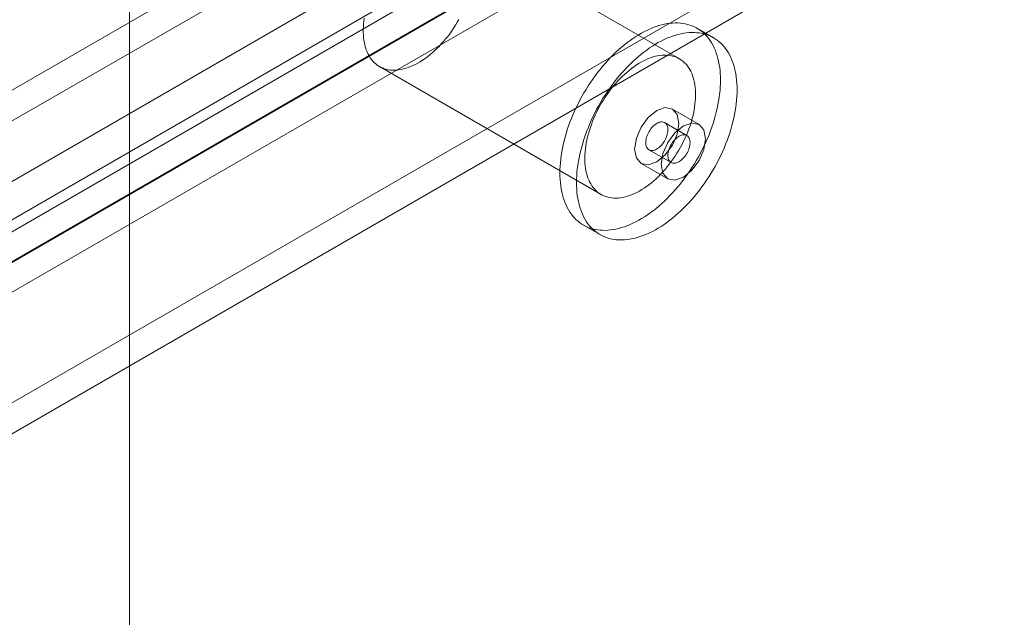
# Model space of a CAD drawing. Units: millimetres. Extents: x 63 to 4340, y 73 to 3108.
# Drawn here: x 3831 to 3878, y 1747 to 1776 of the extents above; entities that cross this region are included whole.
import ezdxf

# ---------------------------------------------------------------- set-up
doc = ezdxf.new("R2010")
doc.units = ezdxf.units.MM
doc.header["$LTSCALE"] = 2

msp = doc.modelspace()

# ---------------------------------------------------------------- linework, layer by layer
at = {"color": 7, "linetype": 'Continuous', "lineweight": 18}
for p, q in [((3836.379, 1677.435), (3836.379, 2286.901)), ((3836.379, 1674.496), (3836.379, 2286.901)), ((3796.965, 1752.847), (3892.424, 1807.955)), ((3892.424, 1806.485), (3796.965, 1751.378)), ((3893.867, 1804.427), (3800.529, 1750.545)), ((3897.167, 1803.924), (3801.708, 1748.816)), ((3893.867, 1802.59), (3800.529, 1748.707)), ((3802.532, 1747.864), (3897.992, 1802.972)), ((3801.708, 1747.346), (3897.167, 1802.454)), ((3897.992, 1801.502), (3802.532, 1746.395)), ((3902.735, 1798.941), (3807.276, 1743.833)), ((3807.276, 1742.363), (3902.735, 1797.471)), ((3862.703, 1773.858), (3852.096, 1779.981)), ((3864.342, 1774.86), (3863.546, 1775.319)), ((3848.346, 1773.485), (3858.953, 1767.362)), ((3863.646, 1770.715), (3862.373, 1771.45)), ((3863.059, 1770.188), (3861.998, 1770.8)), ((3861.248, 1769.501), (3862.309, 1768.889)), ((3860.873, 1768.852), (3862.146, 1768.117)), ((3858.109, 1765.901), (3858.905, 1765.442))]:
    msp.add_line(p, q, dxfattribs=at)
at = {"color": 7, "linetype": 'Continuous', "lineweight": 18, "flags": 128}
for points in [[(3847.576, 1774.986), (3847.57, 1775.116), (3847.57, 1775.249), (3847.574, 1775.385), (3847.583, 1775.523), (3847.598, 1775.664), (3847.617, 1775.807)], [(3852.149, 1775.743), (3852.067, 1775.601), (3851.983, 1775.461), (3851.894, 1775.324), (3851.803, 1775.189), (3851.709, 1775.057), (3851.612, 1774.929), (3851.512, 1774.803), (3851.41, 1774.682), (3851.305, 1774.564), (3851.199, 1774.451), (3851.09, 1774.342), (3850.98, 1774.237), (3850.868, 1774.137), (3850.756, 1774.042), (3850.642, 1773.953), (3850.527, 1773.868), (3850.412, 1773.789), (3850.297, 1773.716), (3850.181, 1773.648), (3850.065, 1773.586), (3849.95, 1773.531), (3849.835, 1773.481), (3849.721, 1773.437), (3849.608, 1773.4), (3849.496, 1773.369), (3849.385, 1773.345), (3849.276, 1773.327), (3849.169, 1773.315), (3849.064, 1773.31), (3848.961, 1773.311), (3848.861, 1773.319), (3848.763, 1773.334), (3848.667, 1773.355), (3848.575, 1773.382), (3848.486, 1773.416), (3848.4, 1773.456), (3848.318, 1773.502), (3848.239, 1773.555), (3848.164, 1773.613), (3848.093, 1773.678), (3848.026, 1773.748), (3847.963, 1773.824), (3847.905, 1773.905), (3847.851, 1773.992), (3847.801, 1774.084), (3847.756, 1774.181), (3847.716, 1774.283), (3847.68, 1774.39), (3847.65, 1774.501), (3847.624, 1774.616), (3847.603, 1774.736), (3847.587, 1774.859), (3847.576, 1774.986)], [(3856.993, 1768.076), (3856.985, 1768.232), (3856.983, 1768.391), (3856.985, 1768.553), (3856.993, 1768.717), (3857.005, 1768.884), (3857.023, 1769.053), (3857.045, 1769.224), (3857.073, 1769.397), (3857.105, 1769.572), (3857.142, 1769.748), (3857.184, 1769.925), (3857.231, 1770.103), (3857.282, 1770.281), (3857.338, 1770.46), (3857.399, 1770.64), (3857.464, 1770.819), (3857.533, 1770.998), (3857.607, 1771.176), (3857.685, 1771.354), (3857.767, 1771.531), (3857.853, 1771.706), (3857.943, 1771.88), (3858.037, 1772.052), (3858.134, 1772.223), (3858.235, 1772.391), (3858.339, 1772.558), (3858.446, 1772.721), (3858.557, 1772.882), (3858.67, 1773.04), (3858.787, 1773.194), (3858.906, 1773.346), (3859.027, 1773.494), (3859.151, 1773.638), (3859.277, 1773.778), (3859.405, 1773.913), (3859.535, 1774.045), (3859.666, 1774.172), (3859.8, 1774.295), (3859.934, 1774.412), (3860.07, 1774.525), (3860.206, 1774.633), (3860.343, 1774.735), (3860.482, 1774.832), (3860.62, 1774.924), (3860.759, 1775.009), (3860.898, 1775.09), (3861.036, 1775.164), (3861.175, 1775.232), (3861.313, 1775.294), (3861.45, 1775.351), (3861.587, 1775.401), (3861.722, 1775.445), (3861.857, 1775.482), (3861.99, 1775.513), (3862.121, 1775.538), (3862.251, 1775.556), (3862.379, 1775.568), (3862.505, 1775.573), (3862.629, 1775.572), (3862.751, 1775.565), (3862.869, 1775.551), (3862.986, 1775.53), (3863.099, 1775.504), (3863.21, 1775.47), (3863.317, 1775.431), (3863.421, 1775.385), (3863.522, 1775.333), (3863.619, 1775.275), (3863.713, 1775.21), (3863.803, 1775.14), (3863.889, 1775.064), (3863.971, 1774.982), (3864.049, 1774.894), (3864.122, 1774.801), (3864.192, 1774.702), (3864.257, 1774.598), (3864.317, 1774.488), (3864.373, 1774.374), (3864.425, 1774.255), (3864.471, 1774.131), (3864.513, 1774.002), (3864.55, 1773.869), (3864.583, 1773.732), (3864.61, 1773.59), (3864.633, 1773.445), (3864.65, 1773.296), (3864.663, 1773.144), (3864.67, 1772.988), (3864.673, 1772.829), (3864.67, 1772.667), (3864.662, 1772.503), (3864.65, 1772.336), (3864.632, 1772.167), (3864.61, 1771.996), (3864.583, 1771.823), (3864.55, 1771.648), (3864.513, 1771.472), (3864.471, 1771.295), (3864.424, 1771.117), (3864.373, 1770.939), (3864.317, 1770.76), (3864.256, 1770.58), (3864.191, 1770.401), (3864.122, 1770.222), (3864.048, 1770.044), (3863.97, 1769.866), (3863.888, 1769.689), (3863.802, 1769.514), (3863.712, 1769.34), (3863.619, 1769.167), (3863.521, 1768.997), (3863.421, 1768.828), (3863.316, 1768.662), (3863.209, 1768.499), (3863.098, 1768.338), (3862.985, 1768.18), (3862.869, 1768.025), (3862.75, 1767.874), (3862.628, 1767.726), (3862.504, 1767.582), (3862.378, 1767.442), (3862.25, 1767.306), (3862.12, 1767.175), (3861.989, 1767.048), (3861.856, 1766.925), (3861.721, 1766.808), (3861.586, 1766.695), (3861.449, 1766.587), (3861.312, 1766.485), (3861.174, 1766.388), (3861.035, 1766.296), (3860.897, 1766.211), (3860.758, 1766.13), (3860.619, 1766.056), (3860.481, 1765.988), (3860.343, 1765.925), (3860.205, 1765.869), (3860.069, 1765.819), (3859.933, 1765.775), (3859.799, 1765.738), (3859.665, 1765.707), (3859.534, 1765.682), (3859.404, 1765.664), (3859.276, 1765.652), (3859.15, 1765.646), (3859.026, 1765.648), (3858.905, 1765.655), (3858.786, 1765.669), (3858.67, 1765.69), (3858.556, 1765.716), (3858.446, 1765.75), (3858.338, 1765.789), (3858.234, 1765.835), (3858.133, 1765.887), (3858.036, 1765.945), (3857.942, 1766.01), (3857.852, 1766.08), (3857.766, 1766.156), (3857.684, 1766.238), (3857.607, 1766.326), (3857.533, 1766.419), (3857.463, 1766.518), (3857.398, 1766.622), (3857.338, 1766.732), (3857.282, 1766.846), (3857.231, 1766.965), (3857.184, 1767.089), (3857.142, 1767.218), (3857.105, 1767.351), (3857.073, 1767.488), (3857.045, 1767.63), (3857.023, 1767.775), (3857.005, 1767.924), (3856.993, 1768.076)], [(3857.788, 1767.617), (3857.781, 1767.773), (3857.778, 1767.932), (3857.781, 1768.093), (3857.788, 1768.258), (3857.801, 1768.425), (3857.818, 1768.594), (3857.841, 1768.765), (3857.868, 1768.938), (3857.901, 1769.113), (3857.938, 1769.289), (3857.98, 1769.466), (3858.026, 1769.644), (3858.078, 1769.822), (3858.134, 1770.001), (3858.194, 1770.18), (3858.259, 1770.36), (3858.329, 1770.539), (3858.403, 1770.717), (3858.481, 1770.895), (3858.563, 1771.071), (3858.649, 1771.247), (3858.738, 1771.421), (3858.832, 1771.593), (3858.929, 1771.764), (3859.03, 1771.932), (3859.134, 1772.098), (3859.242, 1772.262), (3859.352, 1772.423), (3859.466, 1772.581), (3859.582, 1772.735), (3859.701, 1772.887), (3859.823, 1773.034), (3859.946, 1773.178), (3860.072, 1773.318), (3860.2, 1773.454), (3860.33, 1773.586), (3860.462, 1773.713), (3860.595, 1773.835), (3860.729, 1773.953), (3860.865, 1774.066), (3861.002, 1774.173), (3861.139, 1774.276), (3861.277, 1774.373), (3861.415, 1774.464), (3861.554, 1774.55), (3861.693, 1774.63), (3861.832, 1774.705), (3861.97, 1774.773), (3862.108, 1774.835), (3862.246, 1774.891), (3862.382, 1774.942), (3862.518, 1774.985), (3862.652, 1775.023), (3862.785, 1775.054), (3862.917, 1775.079), (3863.047, 1775.097), (3863.175, 1775.109), (3863.301, 1775.114), (3863.425, 1775.113), (3863.546, 1775.106), (3863.665, 1775.092), (3863.781, 1775.071), (3863.895, 1775.044), (3864.005, 1775.011), (3864.113, 1774.971), (3864.217, 1774.926), (3864.318, 1774.874), (3864.415, 1774.815), (3864.508, 1774.751), (3864.598, 1774.681), (3864.684, 1774.604), (3864.766, 1774.522), (3864.844, 1774.435), (3864.918, 1774.341), (3864.987, 1774.243), (3865.052, 1774.138), (3865.113, 1774.029), (3865.169, 1773.915), (3865.22, 1773.795), (3865.267, 1773.671), (3865.309, 1773.543), (3865.346, 1773.41), (3865.378, 1773.272), (3865.406, 1773.131), (3865.428, 1772.986), (3865.446, 1772.837), (3865.458, 1772.684), (3865.466, 1772.529), (3865.468, 1772.37), (3865.466, 1772.208), (3865.458, 1772.044), (3865.445, 1771.877), (3865.428, 1771.708), (3865.405, 1771.536), (3865.378, 1771.363), (3865.346, 1771.189), (3865.309, 1771.013), (3865.267, 1770.836), (3865.22, 1770.658), (3865.169, 1770.479), (3865.112, 1770.3), (3865.052, 1770.121), (3864.987, 1769.942), (3864.917, 1769.763), (3864.844, 1769.585), (3864.766, 1769.407), (3864.684, 1769.23), (3864.598, 1769.055), (3864.508, 1768.881), (3864.414, 1768.708), (3864.317, 1768.538), (3864.216, 1768.369), (3864.112, 1768.203), (3864.004, 1768.04), (3863.894, 1767.879), (3863.78, 1767.721), (3863.664, 1767.566), (3863.545, 1767.415), (3863.424, 1767.267), (3863.3, 1767.123), (3863.174, 1766.983), (3863.046, 1766.847), (3862.916, 1766.716), (3862.784, 1766.589), (3862.651, 1766.466), (3862.517, 1766.348), (3862.381, 1766.236), (3862.245, 1766.128), (3862.107, 1766.026), (3861.969, 1765.929), (3861.831, 1765.837), (3861.692, 1765.751), (3861.553, 1765.671), (3861.415, 1765.597), (3861.276, 1765.529), (3861.138, 1765.466), (3861.001, 1765.41), (3860.864, 1765.36), (3860.728, 1765.316), (3860.594, 1765.279), (3860.461, 1765.248), (3860.329, 1765.223), (3860.2, 1765.205), (3860.072, 1765.193), (3859.946, 1765.187), (3859.822, 1765.188), (3859.7, 1765.196), (3859.581, 1765.21), (3859.465, 1765.23), (3859.352, 1765.257), (3859.241, 1765.29), (3859.134, 1765.33), (3859.029, 1765.376), (3858.929, 1765.428), (3858.831, 1765.486), (3858.738, 1765.551), (3858.648, 1765.621), (3858.562, 1765.697), (3858.48, 1765.779), (3858.402, 1765.867), (3858.328, 1765.96), (3858.259, 1766.059), (3858.194, 1766.163), (3858.133, 1766.272), (3858.077, 1766.387), (3858.026, 1766.506), (3857.979, 1766.63), (3857.937, 1766.759), (3857.9, 1766.892), (3857.868, 1767.029), (3857.841, 1767.17), (3857.818, 1767.316), (3857.801, 1767.465), (3857.788, 1767.617)], [(3858.183, 1768.863), (3858.177, 1768.993), (3858.176, 1769.126), (3858.181, 1769.262), (3858.19, 1769.4), (3858.204, 1769.541), (3858.224, 1769.684), (3858.248, 1769.829), (3858.277, 1769.975), (3858.311, 1770.122), (3858.35, 1770.27), (3858.394, 1770.419), (3858.442, 1770.569), (3858.494, 1770.718), (3858.552, 1770.867), (3858.613, 1771.016), (3858.679, 1771.164), (3858.749, 1771.31), (3858.822, 1771.456), (3858.9, 1771.6), (3858.981, 1771.742), (3859.066, 1771.882), (3859.154, 1772.019), (3859.246, 1772.154), (3859.34, 1772.286), (3859.437, 1772.414), (3859.537, 1772.54), (3859.639, 1772.661), (3859.744, 1772.779), (3859.85, 1772.892), (3859.959, 1773.001), (3860.069, 1773.106), (3860.18, 1773.206), (3860.293, 1773.301), (3860.407, 1773.39), (3860.521, 1773.475), (3860.637, 1773.554), (3860.752, 1773.627), (3860.868, 1773.695), (3860.983, 1773.757), (3861.099, 1773.812), (3861.214, 1773.862), (3861.328, 1773.906), (3861.441, 1773.943), (3861.553, 1773.974), (3861.663, 1773.998), (3861.772, 1774.016), (3861.879, 1774.028), (3861.985, 1774.033), (3862.088, 1774.032), (3862.188, 1774.024), (3862.286, 1774.009), (3862.381, 1773.988), (3862.474, 1773.961), (3862.563, 1773.927), (3862.649, 1773.887), (3862.731, 1773.841), (3862.81, 1773.788), (3862.885, 1773.73), (3862.956, 1773.665), (3863.023, 1773.595), (3863.085, 1773.519), (3863.144, 1773.438), (3863.198, 1773.351), (3863.248, 1773.259), (3863.293, 1773.162), (3863.333, 1773.06), (3863.368, 1772.953), (3863.399, 1772.842), (3863.425, 1772.727), (3863.446, 1772.607), (3863.462, 1772.484), (3863.472, 1772.357), (3863.478, 1772.227), (3863.479, 1772.094), (3863.475, 1771.958), (3863.465, 1771.82), (3863.451, 1771.679), (3863.432, 1771.536), (3863.407, 1771.391), (3863.378, 1771.245), (3863.344, 1771.098), (3863.305, 1770.949), (3863.262, 1770.801), (3863.214, 1770.651), (3863.161, 1770.502), (3863.104, 1770.353), (3863.042, 1770.204), (3862.976, 1770.056), (3862.907, 1769.909), (3862.833, 1769.764), (3862.755, 1769.62), (3862.674, 1769.478), (3862.589, 1769.338), (3862.501, 1769.201), (3862.41, 1769.066), (3862.315, 1768.934), (3862.218, 1768.806), (3862.118, 1768.68), (3862.016, 1768.559), (3861.912, 1768.441), (3861.805, 1768.328), (3861.697, 1768.219), (3861.587, 1768.114), (3861.475, 1768.014), (3861.362, 1767.919), (3861.248, 1767.83), (3861.134, 1767.745), (3861.019, 1767.666), (3860.903, 1767.593), (3860.787, 1767.525), (3860.672, 1767.463), (3860.557, 1767.407), (3860.442, 1767.358), (3860.328, 1767.314), (3860.215, 1767.277), (3860.103, 1767.246), (3859.992, 1767.222), (3859.883, 1767.204), (3859.776, 1767.192), (3859.671, 1767.187), (3859.568, 1767.188), (3859.467, 1767.196), (3859.369, 1767.211), (3859.274, 1767.232), (3859.182, 1767.259), (3859.093, 1767.293), (3859.007, 1767.333), (3858.924, 1767.379), (3858.846, 1767.432), (3858.771, 1767.49), (3858.7, 1767.555), (3858.633, 1767.625), (3858.57, 1767.701), (3858.511, 1767.782), (3858.457, 1767.869), (3858.408, 1767.961), (3858.363, 1768.058), (3858.322, 1768.16), (3858.287, 1768.267), (3858.256, 1768.378), (3858.23, 1768.493), (3858.21, 1768.613), (3858.194, 1768.736), (3858.183, 1768.863)], [(3860.562, 1769.538), (3860.643, 1769.116), (3860.873, 1768.852), (3861.217, 1768.785), (3861.623, 1768.926), (3862.029, 1769.253), (3862.373, 1769.718), (3862.603, 1770.248), (3862.684, 1770.763), (3862.603, 1771.185), (3862.373, 1771.45), (3862.029, 1771.517), (3861.623, 1771.376), (3861.217, 1771.048), (3860.873, 1770.584), (3860.643, 1770.054), (3860.562, 1769.538)], [(3861.094, 1769.801), (3861.1, 1769.745), (3861.112, 1769.693), (3861.128, 1769.645), (3861.149, 1769.603), (3861.175, 1769.565), (3861.205, 1769.533), (3861.239, 1769.507), (3861.276, 1769.487), (3861.317, 1769.474), (3861.361, 1769.467), (3861.407, 1769.467), (3861.456, 1769.473), (3861.506, 1769.486), (3861.557, 1769.505), (3861.609, 1769.531), (3861.661, 1769.562), (3861.713, 1769.599), (3861.764, 1769.641), (3861.813, 1769.689), (3861.861, 1769.741), (3861.906, 1769.796), (3861.949, 1769.855), (3861.988, 1769.917), (3862.024, 1769.982), (3862.056, 1770.047), (3862.084, 1770.114), (3862.108, 1770.181), (3862.126, 1770.248), (3862.14, 1770.314), (3862.149, 1770.379), (3862.153, 1770.441), (3862.152, 1770.5), (3862.146, 1770.556), (3862.134, 1770.608), (3862.118, 1770.656), (3862.097, 1770.699), (3862.072, 1770.736), (3862.042, 1770.768), (3862.008, 1770.794), (3861.97, 1770.814), (3861.929, 1770.828), (3861.885, 1770.834), (3861.839, 1770.835), (3861.79, 1770.828), (3861.74, 1770.816), (3861.689, 1770.796), (3861.637, 1770.771), (3861.585, 1770.74), (3861.533, 1770.702), (3861.482, 1770.66), (3861.433, 1770.613), (3861.385, 1770.561), (3861.34, 1770.505), (3861.298, 1770.446), (3861.258, 1770.384), (3861.222, 1770.32), (3861.19, 1770.254), (3861.162, 1770.187), (3861.139, 1770.12), (3861.12, 1770.053), (3861.106, 1769.987), (3861.097, 1769.923), (3861.093, 1769.861), (3861.094, 1769.801)], [(3863.957, 1770.028), (3863.876, 1770.45), (3863.646, 1770.715), (3863.302, 1770.782), (3862.896, 1770.641), (3862.49, 1770.313), (3862.146, 1769.849), (3861.916, 1769.319), (3861.835, 1768.804), (3861.916, 1768.382), (3862.146, 1768.117), (3862.49, 1768.05), (3862.896, 1768.191), (3863.302, 1768.519), (3863.646, 1768.983), (3863.876, 1769.513), (3863.957, 1770.028)], [(3863.213, 1769.888), (3863.206, 1769.944), (3863.195, 1769.996), (3863.179, 1770.044), (3863.158, 1770.087), (3863.132, 1770.124), (3863.102, 1770.156), (3863.068, 1770.182), (3863.031, 1770.202), (3862.99, 1770.215), (3862.946, 1770.222), (3862.899, 1770.222), (3862.851, 1770.216), (3862.801, 1770.203), (3862.75, 1770.184), (3862.698, 1770.159), (3862.646, 1770.127), (3862.594, 1770.09), (3862.543, 1770.048), (3862.494, 1770), (3862.446, 1769.949), (3862.401, 1769.893), (3862.358, 1769.834), (3862.319, 1769.772), (3862.283, 1769.708), (3862.251, 1769.642), (3862.223, 1769.575), (3862.199, 1769.508), (3862.181, 1769.441), (3862.167, 1769.375), (3862.158, 1769.311), (3862.154, 1769.248), (3862.155, 1769.189), (3862.161, 1769.133), (3862.172, 1769.081), (3862.189, 1769.033), (3862.21, 1768.99), (3862.235, 1768.953), (3862.265, 1768.921), (3862.299, 1768.895), (3862.337, 1768.875), (3862.378, 1768.862), (3862.422, 1768.855), (3862.468, 1768.854), (3862.517, 1768.861), (3862.567, 1768.874), (3862.618, 1768.893), (3862.67, 1768.918), (3862.722, 1768.95), (3862.774, 1768.987), (3862.824, 1769.029), (3862.874, 1769.076), (3862.922, 1769.128), (3862.967, 1769.184), (3863.009, 1769.243), (3863.049, 1769.305), (3863.085, 1769.369), (3863.117, 1769.435), (3863.145, 1769.502), (3863.168, 1769.569), (3863.187, 1769.636), (3863.201, 1769.702), (3863.21, 1769.766), (3863.214, 1769.829), (3863.213, 1769.888)]]:
    msp.add_lwpolyline(points, dxfattribs=at)

doc.saveas('drawing.dxf')
